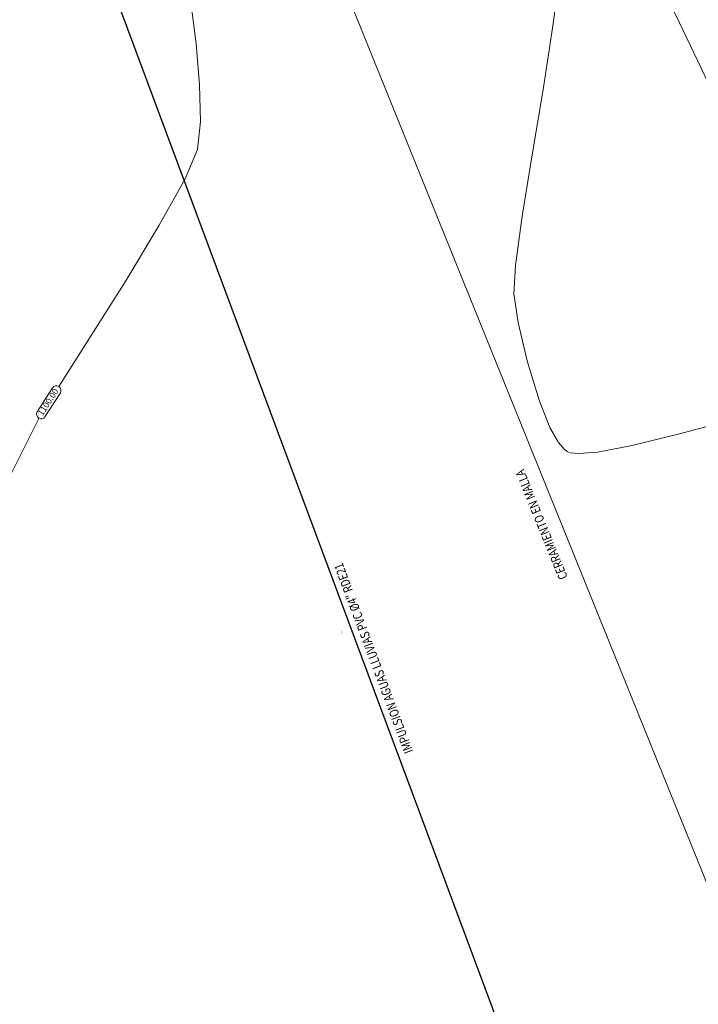
# Model space of a CAD drawing. Extents: x 1087747 to 1088151, y 1283282 to 1283712.
# Drawn here: x 1087956 to 1087967, y 1283509 to 1283525 of the extents above; entities that cross this region are included whole.
import ezdxf

# ---------------------------------------------------------------- set-up
doc = ezdxf.new("R2010")
doc.units = 0
doc.header["$MEASUREMENT"] = 0
for name, color, linetype, lineweight in [('0.13', 3, 'Continuous', 13), ('CERCA', 7, 'X_LINE', 15), ('DIM', 8, 'Continuous', 13), ('SURFACE1-TP-CONT-MAJ', 30, 'Continuous', 9), ('TEXTO', 7, 'Continuous', 5), ('TUBERÍA', 20, 'Continuous', 25)]:
    doc.layers.add(name, color=color, linetype=linetype, lineweight=lineweight)
doc.styles.add('ARIAL', font='arial.ttf')
doc.linetypes.add('LÍMITE1', pattern='A,6.35,-2.54,[133,ltypeshp.shx,S=2.54,R=0,X=-2.54,Y=0],-2.54,25.4', length=36.83)
doc.linetypes.add('X_LINE', pattern='A,12.7,-5.08,["X",Standard,S=2.54,R=0,X=-2.54,Y=-1.27],-6.35', length=24.13)

msp = doc.modelspace()

# ---------------------------------------------------------------- linework, layer by layer
at = {"layer": '0.13', "linetype": 'LÍMITE1', "ltscale": 0.08}
msp.add_lwpolyline([(1087967.33, 1283491.076), (1087909.647, 1283491.113), (1087902.627, 1283523.319), (1087959.449, 1283530.742), (1087970.717, 1283502.898), (1087967.33, 1283491.076)], dxfattribs=at)
at = {"layer": 'CERCA', "ltscale": 0.1, "elevation": 1100.13}
msp.add_lwpolyline([(1087966.29, 1283474.949), (1087965.814, 1283480.198), (1087966.384, 1283486.216), (1087967.051, 1283489.244), (1087968.377, 1283494.683), (1087969.901, 1283498.559), (1087972.601, 1283506.508), (1087971.645, 1283511.979), (1087970.71, 1283515.525), (1087969.316, 1283520.249), (1087966.902, 1283525.296), (1087964.171, 1283530.413), (1087961.984, 1283533.645), (1087958.013, 1283539.641), (1087956.368, 1283544.932)], dxfattribs=at)
at = {"layer": 'DIM'}
msp.add_lwpolyline([(1087961.776, 1283514.331, 0, 0, 0), (1087961.541, 1283514.903, 0.107, 0, 0), (1087961.43, 1283515.189, 0, 0, 0)], format="xyseb", dxfattribs=at)
at = {"layer": 'SURFACE1-TP-CONT-MAJ', "elevation": 1100, "flags": 128}
for points in [[(1087967.699, 1283518.633), (1087966.936, 1283518.431), (1087966.156, 1283518.24), (1087965.616, 1283518.138), (1087965.31, 1283518.113), (1087965.169, 1283518.128), (1087965.121, 1283518.147), (1087965.074, 1283518.182), (1087964.979, 1283518.292), (1087964.837, 1283518.541), (1087964.658, 1283518.986), (1087964.463, 1283519.633), (1087964.318, 1283520.258), (1087964.243, 1283520.729), (1087964.272, 1283521.195), (1087964.384, 1283522), (1087964.545, 1283523.007), (1087964.723, 1283524.079), (1087964.881, 1283525.081), (1087964.988, 1283525.876)], [(1087958.951, 1283525.501), (1087959.037, 1283524.827), (1087959.095, 1283524.152), (1087959.109, 1283523.55), (1087959.063, 1283523.095), (1087958.857, 1283522.612), (1087958.435, 1283521.855), (1087957.885, 1283520.943), (1087956.79, 1283519.211)], [(1087956.463, 1283518.689), (1087955.801, 1283517.375), (1087955.623, 1283516.976), (1087955.47, 1283516.782), (1087955.263, 1283516.838), (1087954.96, 1283517.024), (1087954.65, 1283517.252), (1087954.42, 1283517.432), (1087954.199, 1283517.653), (1087953.721, 1283518.151), (1087953.053, 1283518.851), (1087952.263, 1283519.673), (1087951.417, 1283520.54), (1087950.581, 1283521.375), (1087949.823, 1283522.099), (1087949.208, 1283522.636), (1087948.803, 1283522.908), (1087948.318, 1283523.023), (1087947.635, 1283523.087), (1087946.845, 1283523.105), (1087946.04, 1283523.089), (1087945.31, 1283523.045), (1087944.746, 1283522.982)]]:
    msp.add_lwpolyline(points, dxfattribs=at)
at = {"layer": 'SURFACE1-TP-CONT-MAJ', "color": 7, "linetype": 'Continuous', "elevation": 1100}
msp.add_lwpolyline([(1087956.435, 1283518.795), (1087956.687, 1283519.188, -1), (1087956.813, 1283519.107), (1087956.561, 1283518.715, -1)], format="xyb", close=True, dxfattribs=at)
at = {"layer": 'TUBERÍA', "elevation": 73.69}
msp.add_lwpolyline([(1087966.886, 1283501.02), (1087956.936, 1283527.707)], dxfattribs=at)

# ---------------------------------------------------------------- texts
at = {"layer": 'SURFACE1-TP-CONT-MAJ', "color": 7, "insert": (1087956.624, 1283518.951, 1100), "char_height": 0.1, "attachment_point": 5, "rotation": 57.336}
msp.add_mtext('{1100.00}', dxfattribs=at)
at = {"layer": 'TEXTO', "style": 'ARIAL', "width": 0.8}
for s, rotation, p in [('CERRAMIENTO EN MALLA', 112.1534, (1087965.131, 1283516.088)), ('IMPULSION AGUAS LLUVIAS PVC %%C4" RDE21', 110.5267, (1087962.597, 1283513.235, 9.658))]:
    msp.add_text(s, height=0.15, rotation=rotation, dxfattribs=at).set_placement(p)

doc.saveas('drawing.dxf')
